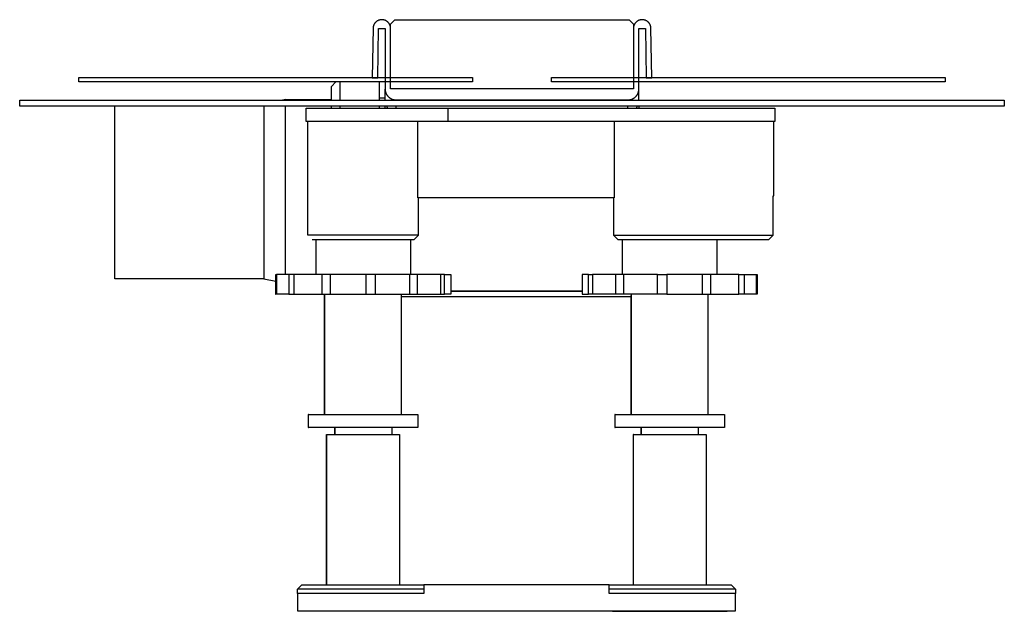
# Model space of a CAD drawing. Units: millimetres. Extents: x -733 to 837, y -289 to 210.
# Drawn here: x -733 to -508, y 75 to 210 of the extents above; entities that cross this region are included whole.
import ezdxf

# ---------------------------------------------------------------- set-up
doc = ezdxf.new("R2010")
doc.units = ezdxf.units.MM
doc.header["$MEASUREMENT"] = 0
doc.layers.add('Default', color=7, linetype='Continuous', true_color=0x000000)

msp = doc.modelspace()

# ---------------------------------------------------------------- linework, layer by layer
at = {"layer": 'Default', "color": 7, "true_color": 0xffffff}
for p, q in [((-652.1, 209.28), (-652.15, 209.23)), ((-652.05, 209.33), (-652.1, 209.28)), ((-652, 209.37), (-652.05, 209.33)), ((-651.95, 209.42), (-652, 209.37)), ((-651.89, 209.46), (-651.95, 209.42)), ((-651.84, 209.5), (-651.89, 209.46)), ((-651.78, 209.54), (-651.84, 209.5)), ((-651.72, 209.58), (-651.78, 209.54)), ((-651.66, 209.62), (-651.72, 209.58)), ((-651.6, 209.65), (-651.66, 209.62)), ((-651.54, 209.68), (-651.6, 209.65)), ((-651.48, 209.71), (-651.54, 209.68)), ((-651.41, 209.74), (-651.48, 209.71)), ((-651.35, 209.76), (-651.41, 209.74)), ((-651.28, 209.78), (-651.35, 209.76)), ((-651.21, 209.8), (-651.28, 209.78)), ((-651.15, 209.82), (-651.21, 209.8)), ((-651.08, 209.84), (-651.15, 209.82)), ((-651.01, 209.85), (-651.08, 209.84)), ((-650.94, 209.86), (-651.01, 209.85)), ((-650.87, 209.87), (-650.94, 209.86)), ((-650.8, 209.87), (-650.87, 209.87)), ((-650.73, 209.88), (-650.8, 209.87)), ((-650.66, 209.88), (-650.73, 209.88)), ((-650.59, 209.88), (-650.66, 209.88)), ((-650.53, 209.87), (-650.59, 209.88)), ((-650.46, 209.87), (-650.53, 209.87)), ((-650.39, 209.86), (-650.46, 209.87)), ((-650.32, 209.85), (-650.39, 209.86)), ((-650.25, 209.83), (-650.32, 209.85)), ((-650.18, 209.82), (-650.25, 209.83)), ((-650.12, 209.8), (-650.18, 209.82)), ((-650.05, 209.78), (-650.12, 209.8)), ((-649.98, 209.75), (-650.05, 209.78)), ((-649.92, 209.73), (-649.98, 209.75)), ((-649.85, 209.7), (-649.92, 209.73)), ((-649.79, 209.67), (-649.85, 209.7)), ((-649.73, 209.64), (-649.79, 209.67)), ((-649.67, 209.61), (-649.73, 209.64)), ((-649.61, 209.57), (-649.67, 209.61)), ((-649.55, 209.53), (-649.61, 209.57)), ((-649.49, 209.49), (-649.55, 209.53)), ((-649.44, 209.45), (-649.49, 209.49)), ((-649.38, 209.41), (-649.44, 209.45)), ((-649.33, 209.36), (-649.38, 209.41)), ((-649.28, 209.31), (-649.33, 209.36)), ((-649.23, 209.26), (-649.28, 209.31)), ((-649.18, 209.21), (-649.23, 209.26)), ((-648.68, 208.88), (-647.68, 209.88)), ((-647.68, 209.88), (-594.17, 209.88)), ((-594.17, 209.88), (-593.17, 208.88)), ((-592.61, 209.26), (-592.66, 209.21)), ((-592.57, 209.31), (-592.61, 209.26)), ((-592.51, 209.36), (-592.57, 209.31)), ((-592.46, 209.41), (-592.51, 209.36)), ((-592.41, 209.45), (-592.46, 209.41)), ((-592.35, 209.49), (-592.41, 209.45)), ((-592.3, 209.53), (-592.35, 209.49)), ((-592.24, 209.57), (-592.3, 209.53)), ((-592.18, 209.61), (-592.24, 209.57)), ((-592.12, 209.64), (-592.18, 209.61)), ((-592.06, 209.67), (-592.12, 209.64)), ((-591.99, 209.7), (-592.06, 209.67)), ((-591.93, 209.73), (-591.99, 209.7)), ((-591.86, 209.75), (-591.93, 209.73)), ((-591.8, 209.78), (-591.86, 209.75)), ((-591.73, 209.8), (-591.8, 209.78)), ((-591.66, 209.82), (-591.73, 209.8)), ((-591.6, 209.83), (-591.66, 209.82)), ((-591.53, 209.85), (-591.6, 209.83)), ((-591.46, 209.86), (-591.53, 209.85)), ((-591.39, 209.87), (-591.46, 209.86)), ((-591.32, 209.87), (-591.39, 209.87)), ((-591.25, 209.88), (-591.32, 209.87)), ((-591.18, 209.88), (-591.25, 209.88)), ((-591.11, 209.88), (-591.18, 209.88)), ((-591.04, 209.87), (-591.11, 209.88)), ((-590.97, 209.87), (-591.04, 209.87)), ((-590.9, 209.86), (-590.97, 209.87)), ((-590.84, 209.85), (-590.9, 209.86)), ((-590.77, 209.84), (-590.84, 209.85)), ((-590.7, 209.82), (-590.77, 209.84)), ((-590.63, 209.8), (-590.7, 209.82)), ((-590.57, 209.78), (-590.63, 209.8)), ((-590.5, 209.76), (-590.57, 209.78)), ((-590.43, 209.74), (-590.5, 209.76)), ((-590.37, 209.71), (-590.43, 209.74)), ((-590.31, 209.68), (-590.37, 209.71)), ((-590.24, 209.65), (-590.31, 209.68)), ((-590.18, 209.62), (-590.24, 209.65)), ((-590.12, 209.58), (-590.18, 209.62)), ((-590.06, 209.54), (-590.12, 209.58)), ((-590.01, 209.5), (-590.06, 209.54)), ((-589.95, 209.46), (-590.01, 209.5)), ((-589.9, 209.42), (-589.95, 209.46)), ((-589.84, 209.37), (-589.9, 209.42)), ((-589.79, 209.33), (-589.84, 209.37)), ((-589.74, 209.28), (-589.79, 209.33)), ((-589.7, 209.23), (-589.74, 209.28)), ((-652.67, 207.9), (-652.85, 196.57)), ((-652.66, 208.1), (-652.67, 208.03)), ((-652.67, 208.03), (-652.67, 207.96)), ((-652.67, 207.96), (-652.67, 207.9)), ((-652.65, 208.17), (-652.66, 208.1)), ((-652.64, 208.24), (-652.65, 208.17)), ((-652.63, 208.31), (-652.64, 208.24)), ((-652.61, 208.38), (-652.63, 208.31)), ((-652.59, 208.44), (-652.61, 208.38)), ((-652.57, 208.51), (-652.59, 208.44)), ((-652.55, 208.58), (-652.57, 208.51)), ((-652.52, 208.64), (-652.55, 208.58)), ((-652.49, 208.71), (-652.52, 208.64)), ((-652.46, 208.77), (-652.49, 208.71)), ((-652.43, 208.83), (-652.46, 208.77)), ((-652.4, 208.89), (-652.43, 208.83)), ((-652.36, 208.95), (-652.4, 208.89)), ((-652.32, 209.01), (-652.36, 208.95)), ((-652.28, 209.06), (-652.32, 209.01)), ((-652.24, 209.12), (-652.28, 209.06)), ((-652.2, 209.17), (-652.24, 209.12)), ((-652.15, 209.23), (-652.2, 209.17)), ((-651.6, 196.56), (-651.42, 207.88)), ((-651.42, 207.88), (-649.92, 207.88)), ((-649.92, 207.88), (-649.92, 194.05)), ((-649.14, 209.16), (-649.18, 209.21)), ((-649.09, 209.11), (-649.14, 209.16)), ((-649.05, 209.05), (-649.09, 209.11)), ((-649.01, 208.99), (-649.05, 209.05)), ((-648.98, 208.94), (-649.01, 208.99)), ((-648.94, 208.88), (-648.98, 208.94)), ((-648.91, 208.81), (-648.94, 208.88)), ((-648.87, 208.75), (-648.91, 208.81)), ((-648.85, 208.69), (-648.87, 208.75)), ((-648.82, 208.63), (-648.85, 208.69)), ((-648.79, 208.56), (-648.82, 208.63)), ((-648.77, 208.49), (-648.79, 208.56)), ((-648.75, 208.43), (-648.77, 208.49)), ((-648.73, 208.36), (-648.75, 208.43)), ((-648.72, 208.29), (-648.73, 208.36)), ((-648.7, 208.22), (-648.72, 208.29)), ((-648.69, 208.16), (-648.7, 208.22)), ((-648.68, 208.09), (-648.69, 208.16)), ((-648.68, 194.03), (-648.68, 208.88)), ((-648.68, 208.02), (-648.68, 208.09)), ((-648.67, 207.95), (-648.68, 208.02)), ((-648.67, 207.88), (-648.67, 207.95)), ((-648.67, 194.06), (-648.67, 207.88)), ((-593.17, 208.88), (-593.17, 194.03)), ((-593.16, 208.09), (-593.17, 208.02)), ((-593.17, 208.02), (-593.17, 207.95)), ((-593.17, 207.95), (-593.17, 207.88)), ((-593.17, 207.88), (-593.17, 194.06)), ((-593.15, 208.16), (-593.16, 208.09)), ((-593.14, 208.22), (-593.15, 208.16)), ((-593.13, 208.29), (-593.14, 208.22)), ((-593.11, 208.36), (-593.13, 208.29)), ((-593.1, 208.43), (-593.11, 208.36)), ((-593.08, 208.49), (-593.1, 208.43)), ((-593.05, 208.56), (-593.08, 208.49)), ((-593.03, 208.63), (-593.05, 208.56)), ((-593, 208.69), (-593.03, 208.63)), ((-592.97, 208.75), (-593, 208.69)), ((-592.94, 208.81), (-592.97, 208.75)), ((-592.91, 208.88), (-592.94, 208.81)), ((-592.87, 208.94), (-592.91, 208.88)), ((-592.83, 208.99), (-592.87, 208.94)), ((-592.79, 209.05), (-592.83, 208.99)), ((-592.75, 209.11), (-592.79, 209.05)), ((-592.71, 209.16), (-592.75, 209.11)), ((-592.66, 209.21), (-592.71, 209.16)), ((-591.92, 194.05), (-591.92, 207.88)), ((-591.92, 207.88), (-590.42, 207.88)), ((-590.42, 207.88), (-590.25, 196.56)), ((-589.65, 209.17), (-589.7, 209.23)), ((-589.61, 209.12), (-589.65, 209.17)), ((-589.56, 209.06), (-589.61, 209.12)), ((-589.52, 209.01), (-589.56, 209.06)), ((-589.48, 208.95), (-589.52, 209.01)), ((-589.45, 208.89), (-589.48, 208.95)), ((-589.41, 208.83), (-589.45, 208.89)), ((-589.38, 208.77), (-589.41, 208.83)), ((-589.35, 208.71), (-589.38, 208.77)), ((-589.32, 208.64), (-589.35, 208.71)), ((-589.3, 208.58), (-589.32, 208.64)), ((-589.28, 208.51), (-589.3, 208.58)), ((-589.26, 208.44), (-589.28, 208.51)), ((-589.24, 208.38), (-589.26, 208.44)), ((-589.22, 208.31), (-589.24, 208.38)), ((-589.21, 208.24), (-589.22, 208.31)), ((-589.19, 208.17), (-589.21, 208.24)), ((-589.19, 208.1), (-589.19, 208.17)), ((-589.18, 208.03), (-589.19, 208.1)), ((-589.17, 207.96), (-589.18, 208.03)), ((-589.17, 207.9), (-589.17, 207.96)), ((-589, 196.57), (-589.17, 207.9)), ((-719.92, 195.64), (-719.92, 196.64)), ((-719.92, 196.64), (-629.92, 196.64)), ((-652.85, 196.57), (-651.6, 196.56)), ((-629.92, 196.64), (-629.92, 195.64)), ((-611.92, 195.64), (-611.92, 196.64)), ((-611.92, 196.64), (-521.92, 196.64)), ((-590.25, 196.56), (-589, 196.57)), ((-521.92, 196.64), (-521.92, 195.64)), ((-629.92, 195.64), (-719.92, 195.64)), ((-662.17, 194.63), (-661.16, 195.64)), ((-662.17, 191.5), (-662.17, 194.63)), ((-660.17, 191.5), (-660.17, 195.64)), ((-651.18, 191.5), (-651.18, 195.64)), ((-649.92, 194.05), (-649.92, 193.97)), ((-649.92, 191.5), (-649.92, 193.98)), ((-649.92, 193.97), (-649.92, 193.9)), ((-649.92, 193.9), (-649.91, 193.82)), ((-649.91, 193.82), (-649.91, 193.75)), ((-649.91, 193.75), (-649.9, 193.68)), ((-649.9, 193.68), (-649.88, 193.6)), ((-649.88, 193.6), (-649.87, 193.53)), ((-649.87, 193.53), (-649.85, 193.44)), ((-593.17, 194.03), (-648.68, 194.03)), ((-593.17, 194.06), (-648.67, 194.06)), ((-521.92, 195.64), (-611.92, 195.64)), ((-592, 193.44), (-591.98, 193.53)), ((-591.98, 193.53), (-591.96, 193.61)), ((-591.96, 193.61), (-591.95, 193.7)), ((-591.95, 193.7), (-591.94, 193.79)), ((-591.94, 193.79), (-591.93, 193.87)), ((-591.93, 193.87), (-591.92, 193.96)), ((-591.92, 193.96), (-591.92, 194.05)), ((-591.92, 191.5), (-591.92, 193.98)), ((-733.42, 190.13), (-733.42, 191.5)), ((-733.42, 191.5), (-508.42, 191.5)), ((-672.67, 191.63), (-673.34, 191.5)), ((-672.67, 191.5), (-672.67, 191.63)), ((-672.67, 191.63), (-662.17, 191.63)), ((-651.18, 192.03), (-649.92, 192.03)), ((-649.85, 193.44), (-649.83, 193.36)), ((-649.83, 193.36), (-649.8, 193.28)), ((-649.8, 193.28), (-649.77, 193.19)), ((-649.77, 193.19), (-649.74, 193.11)), ((-649.74, 193.11), (-649.71, 193.03)), ((-649.71, 193.03), (-649.67, 192.95)), ((-649.67, 192.95), (-649.63, 192.87)), ((-649.63, 192.87), (-649.59, 192.8)), ((-649.59, 192.8), (-649.54, 192.72)), ((-649.54, 192.72), (-649.5, 192.65)), ((-649.5, 192.65), (-649.45, 192.58)), ((-649.45, 192.58), (-649.39, 192.51)), ((-649.39, 192.51), (-649.34, 192.44)), ((-649.34, 192.44), (-649.28, 192.37)), ((-649.28, 192.37), (-649.22, 192.31)), ((-649.22, 192.31), (-649.16, 192.25)), ((-649.16, 192.25), (-649.1, 192.19)), ((-649.1, 192.19), (-649.03, 192.13)), ((-649.03, 192.13), (-648.96, 192.07)), ((-648.96, 192.07), (-648.89, 192.02)), ((-648.89, 192.02), (-648.82, 191.97)), ((-648.82, 191.97), (-648.75, 191.92)), ((-648.75, 191.92), (-648.67, 191.87)), ((-648.67, 191.87), (-648.6, 191.83)), ((-648.6, 191.83), (-648.52, 191.79)), ((-648.52, 191.79), (-648.44, 191.75)), ((-648.44, 191.75), (-648.36, 191.72)), ((-648.36, 191.72), (-648.28, 191.69)), ((-648.28, 191.69), (-648.2, 191.66)), ((-648.2, 191.66), (-648.11, 191.63)), ((-648.11, 191.63), (-648.03, 191.61)), ((-648.03, 191.61), (-647.94, 191.59)), ((-647.94, 191.59), (-647.86, 191.57)), ((-647.86, 191.57), (-647.77, 191.56)), ((-647.77, 191.56), (-647.69, 191.55)), ((-647.69, 191.55), (-647.6, 191.54)), ((-647.6, 191.54), (-647.51, 191.53)), ((-647.51, 191.53), (-647.42, 191.53)), ((-647.42, 191.53), (-594.42, 191.53)), ((-647.42, 191.53), (-647.42, 191.5)), ((-594.42, 191.53), (-594.34, 191.53)), ((-594.42, 191.53), (-594.42, 191.5)), ((-594.34, 191.53), (-594.25, 191.54)), ((-594.25, 191.54), (-594.16, 191.55)), ((-594.16, 191.55), (-594.07, 191.56)), ((-594.07, 191.56), (-593.99, 191.57)), ((-593.99, 191.57), (-593.9, 191.59)), ((-593.9, 191.59), (-593.82, 191.61)), ((-593.82, 191.61), (-593.73, 191.63)), ((-593.73, 191.63), (-593.65, 191.66)), ((-593.65, 191.66), (-593.57, 191.69)), ((-593.57, 191.69), (-593.48, 191.72)), ((-593.48, 191.72), (-593.4, 191.75)), ((-593.4, 191.75), (-593.33, 191.79)), ((-593.33, 191.79), (-593.25, 191.83)), ((-593.25, 191.83), (-593.17, 191.87)), ((-593.17, 191.87), (-593.1, 191.92)), ((-593.1, 191.92), (-593.02, 191.97)), ((-593.02, 191.97), (-592.95, 192.02)), ((-592.95, 192.02), (-592.88, 192.07)), ((-592.88, 192.07), (-592.81, 192.13)), ((-592.81, 192.13), (-592.75, 192.18)), ((-592.75, 192.18), (-592.68, 192.24)), ((-592.68, 192.24), (-592.62, 192.31)), ((-592.62, 192.31), (-592.56, 192.37)), ((-592.56, 192.37), (-592.51, 192.44)), ((-592.51, 192.44), (-592.45, 192.51)), ((-592.45, 192.51), (-592.4, 192.58)), ((-592.4, 192.58), (-592.35, 192.65)), ((-592.35, 192.65), (-592.3, 192.72)), ((-592.3, 192.72), (-592.26, 192.8)), ((-592.26, 192.8), (-592.21, 192.87)), ((-592.21, 192.87), (-592.17, 192.95)), ((-592.17, 192.95), (-592.14, 193.03)), ((-592.14, 193.03), (-592.1, 193.11)), ((-592.1, 193.11), (-592.07, 193.19)), ((-592.07, 193.19), (-592.04, 193.28)), ((-592.04, 193.28), (-592.02, 193.36)), ((-592.02, 193.36), (-592, 193.44)), ((-508.42, 191.5), (-508.42, 190.13)), ((-508.42, 190.13), (-733.42, 190.13)), ((-711.67, 150.63), (-711.67, 190.13)), ((-677.67, 190.13), (-677.67, 150.63)), ((-672.67, 151.63), (-672.67, 190.13)), ((-667.97, 186.63), (-667.97, 189.63)), ((-667.97, 189.63), (-635.49, 189.63)), ((-662.17, 189.63), (-662.17, 190.13)), ((-660.17, 189.63), (-660.17, 190.13)), ((-651.18, 189.63), (-651.18, 190.13)), ((-649.92, 189.63), (-649.92, 190.13)), ((-649.62, 190.13), (-649.59, 190.06)), ((-649.59, 190.06), (-649.55, 190)), ((-649.55, 190), (-649.51, 189.93)), ((-649.51, 189.93), (-649.46, 189.87)), ((-649.46, 189.87), (-649.42, 189.81)), ((-649.42, 189.81), (-649.37, 189.75)), ((-649.37, 189.75), (-649.32, 189.69)), ((-649.32, 189.69), (-649.27, 189.63)), ((-647.42, 189.63), (-647.42, 190.13)), ((-635.49, 189.63), (-560.88, 189.63)), ((-635.49, 186.63), (-635.49, 189.63)), ((-594.42, 189.63), (-594.42, 190.13)), ((-592.58, 189.63), (-592.53, 189.69)), ((-592.53, 189.69), (-592.48, 189.75)), ((-592.48, 189.75), (-592.43, 189.81)), ((-592.43, 189.81), (-592.38, 189.87)), ((-592.38, 189.87), (-592.34, 189.93)), ((-592.34, 189.93), (-592.3, 190)), ((-592.3, 190), (-592.26, 190.06)), ((-592.26, 190.06), (-592.22, 190.13)), ((-591.92, 190.13), (-591.92, 189.63)), ((-560.88, 189.63), (-560.88, 186.63)), ((-635.49, 186.63), (-667.97, 186.63)), ((-667.56, 160.64), (-667.56, 186.63)), ((-642.41, 169.13), (-642.41, 186.63)), ((-560.88, 186.63), (-635.49, 186.63)), ((-597.61, 186.63), (-597.61, 169.13)), ((-561.12, 169.63), (-561.12, 186.63)), ((-597.61, 169.13), (-642.41, 169.13)), ((-642.29, 160.64), (-642.29, 169.13)), ((-597.74, 169.13), (-597.74, 160.63)), ((-561.24, 160.63), (-561.24, 169.63)), ((-561.24, 169.63), (-561.12, 169.63)), ((-642.29, 160.64), (-667.56, 160.64)), ((-643.29, 159.64), (-642.29, 160.64)), ((-597.74, 160.63), (-596.74, 159.63)), ((-597.74, 160.63), (-561.24, 160.63)), ((-562.25, 159.63), (-561.24, 160.63)), ((-666.56, 159.64), (-643.29, 159.64)), ((-665.7, 151.63), (-665.7, 159.64)), ((-644.11, 159.64), (-644.11, 151.63)), ((-596.74, 159.63), (-562.25, 159.63)), ((-595.68, 151.63), (-595.68, 159.63)), ((-574.1, 159.63), (-574.1, 151.63)), ((-674.91, 147.13), (-674.91, 151.63)), ((-674.91, 151.63), (-674.73, 151.63)), ((-674.73, 151.63), (-674.73, 147.13)), ((-671.9, 151.63), (-674.73, 151.63)), ((-670.67, 151.63), (-671.9, 151.63)), ((-671.9, 151.63), (-671.9, 147.13)), ((-664.33, 151.63), (-670.67, 151.63)), ((-670.67, 147.13), (-670.67, 151.63)), ((-662.4, 151.63), (-664.33, 151.63)), ((-664.33, 147.13), (-664.33, 151.63)), ((-654.24, 151.63), (-662.4, 151.63)), ((-662.4, 147.13), (-662.4, 151.63)), ((-652.12, 151.63), (-654.24, 151.63)), ((-654.24, 147.13), (-654.24, 151.63)), ((-652.12, 147.13), (-652.12, 151.63)), ((-642.59, 151.63), (-652.12, 151.63)), ((-644.34, 151.63), (-644.34, 147.13)), ((-636.37, 151.63), (-642.59, 151.63)), ((-642.59, 151.63), (-642.59, 147.13)), ((-637.27, 151.63), (-637.27, 147.13)), ((-636.37, 151.63), (-634.93, 151.63)), ((-636.37, 147.13), (-636.37, 151.63)), ((-634.93, 151.63), (-634.93, 147.13)), ((-603.42, 151.63), (-604.86, 151.63)), ((-604.86, 151.63), (-604.86, 147.13)), ((-603.42, 147.13), (-603.42, 151.63)), ((-603.42, 151.63), (-602.52, 151.63)), ((-587.67, 151.63), (-602.52, 151.63)), ((-602.52, 151.63), (-602.52, 147.13)), ((-597.2, 147.13), (-597.2, 151.63)), ((-595.45, 151.63), (-595.45, 147.13)), ((-587.67, 151.63), (-585.55, 151.63)), ((-587.67, 147.13), (-587.67, 151.63)), ((-577.39, 151.63), (-585.55, 151.63)), ((-585.55, 151.63), (-585.55, 147.13)), ((-575.46, 151.63), (-577.39, 151.63)), ((-577.39, 147.13), (-577.39, 151.63)), ((-575.46, 147.13), (-575.46, 151.63)), ((-569.12, 151.63), (-575.46, 151.63)), ((-569.12, 151.63), (-567.9, 151.63)), ((-569.12, 147.13), (-569.12, 151.63)), ((-567.9, 151.63), (-567.9, 147.13)), ((-567.9, 151.63), (-565.06, 151.63)), ((-565.06, 151.63), (-564.88, 151.63)), ((-565.06, 147.13), (-565.06, 151.63)), ((-564.88, 151.63), (-564.88, 147.13)), ((-677.67, 150.63), (-711.67, 150.63)), ((-677.67, 150.63), (-674.91, 150.08)), ((-674.99, 150.09), (-674.99, 147.13)), ((-674.99, 147.13), (-674.91, 147.13)), ((-671.9, 147.13), (-674.91, 147.13)), ((-671.9, 147.13), (-670.67, 147.13)), ((-670.67, 147.13), (-664.33, 147.13)), ((-664.33, 147.13), (-662.4, 147.13)), ((-663.75, 119.63), (-663.75, 147.13)), ((-663.67, 119.63), (-663.67, 147.13)), ((-662.4, 147.13), (-654.24, 147.13)), ((-654.24, 147.13), (-652.12, 147.13)), ((-652.12, 147.13), (-636.37, 147.13)), ((-646.17, 119.63), (-646.17, 147.13)), ((-646.17, 146.55), (-594.42, 146.55)), ((-634.93, 147.13), (-636.37, 147.13)), ((-634.93, 147.88), (-604.86, 147.88)), ((-634.93, 147.8), (-604.86, 147.8)), ((-604.94, 147.88), (-604.94, 147.8)), ((-604.86, 147.13), (-603.42, 147.13)), ((-595.45, 147.13), (-603.42, 147.13)), ((-587.67, 147.13), (-595.45, 147.13)), ((-594.42, 146.55), (-594.34, 146.56)), ((-594.34, 146.56), (-594.26, 146.56)), ((-594.26, 146.56), (-594.18, 146.57)), ((-594.18, 146.57), (-594.1, 146.58)), ((-594.1, 146.58), (-594.02, 146.59)), ((-594.02, 146.59), (-593.94, 146.6)), ((-593.94, 146.6), (-593.86, 146.62)), ((-593.86, 146.62), (-593.78, 146.64)), ((-593.78, 146.64), (-593.7, 146.66)), ((-593.7, 146.66), (-593.62, 146.69)), ((-593.7, 119.63), (-593.7, 146.66)), ((-593.62, 119.63), (-593.62, 147.13)), ((-585.55, 147.13), (-587.67, 147.13)), ((-585.55, 147.13), (-577.39, 147.13)), ((-577.39, 147.13), (-575.46, 147.13)), ((-576.12, 119.63), (-576.12, 147.13)), ((-575.46, 147.13), (-569.12, 147.13)), ((-567.9, 147.13), (-569.12, 147.13)), ((-564.88, 147.13), (-567.9, 147.13)), ((-667.42, 119.63), (-667.5, 119.63)), ((-667.5, 119.63), (-667.5, 116.63)), ((-667.42, 119.63), (-642.42, 119.63)), ((-667.42, 116.63), (-667.42, 119.63)), ((-642.42, 119.63), (-642.42, 116.63)), ((-597.37, 119.63), (-597.45, 119.63)), ((-597.45, 119.63), (-597.45, 116.63)), ((-597.37, 116.63), (-597.37, 119.63)), ((-597.37, 119.63), (-572.37, 119.63)), ((-572.37, 119.63), (-572.37, 116.63)), ((-667.5, 116.63), (-667.42, 116.63)), ((-642.42, 116.63), (-667.42, 116.63)), ((-663.3, 80.63), (-663.3, 115.01)), ((-663.3, 115.01), (-663.3, 115.01)), ((-663.3, 115.01), (-663.3, 115.01)), ((-663.3, 115.01), (-663.3, 115.01)), ((-663.3, 115.01), (-663.3, 115.01)), ((-663.3, 115.01), (-663.3, 115.01)), ((-663.3, 115.01), (-663.3, 115.01)), ((-663.3, 115.01), (-663.28, 115.01)), ((-663.28, 115.01), (-663.22, 115.01)), ((-663.22, 115.01), (-654.95, 115.01)), ((-663.22, 80.63), (-663.22, 115.01)), ((-661.5, 116.63), (-661.5, 115.01)), ((-661.42, 116.63), (-661.42, 115.01)), ((-654.95, 115.01), (-646.62, 115.01)), ((-648.42, 116.63), (-648.42, 115.01)), ((-646.62, 115.01), (-646.62, 80.63)), ((-597.45, 116.63), (-597.37, 116.63)), ((-572.37, 116.63), (-597.37, 116.63)), ((-593.17, 115.01), (-593.25, 115.01)), ((-593.25, 115.01), (-593.25, 80.63)), ((-593.17, 80.63), (-593.17, 115.01)), ((-593.17, 115.01), (-584.85, 115.01)), ((-591.45, 116.63), (-591.45, 115.01)), ((-591.37, 116.63), (-591.37, 115.01)), ((-584.85, 115.01), (-576.57, 115.01)), ((-578.37, 116.63), (-578.37, 115.01)), ((-576.57, 115.01), (-576.57, 80.63)), ((-669.92, 79.63), (-668.92, 80.63)), ((-669.92, 78.63), (-669.92, 79.63)), ((-666.21, 79.63), (-669.92, 79.63)), ((-668.92, 80.63), (-641.04, 80.63)), ((-641.04, 79.63), (-666.21, 79.63)), ((-598.75, 80.63), (-641.04, 80.63)), ((-641.04, 80.63), (-641.04, 78.63)), ((-598.75, 78.63), (-598.75, 80.63)), ((-598.75, 80.63), (-570.86, 80.63)), ((-573.58, 79.63), (-598.75, 79.63)), ((-569.87, 79.63), (-573.58, 79.63)), ((-570.87, 80.63), (-569.87, 79.63)), ((-570.86, 80.63), (-569.86, 79.63)), ((-569.86, 79.63), (-569.87, 79.63)), ((-569.87, 79.63), (-569.87, 78.63)), ((-569.86, 79.63), (-569.86, 78.63)), ((-641.04, 78.63), (-669.92, 78.63)), ((-669.9, 74.63), (-669.9, 78.63)), ((-573.58, 78.63), (-598.75, 78.63)), ((-569.87, 78.63), (-573.58, 78.63)), ((-569.9, 78.63), (-569.9, 74.63)), ((-569.89, 78.63), (-569.89, 74.63)), ((-569.86, 78.63), (-569.87, 78.63)), ((-569.9, 74.63), (-669.9, 74.63)), ((-668.01, 74.59), (-668.01, 74.63)), ((-641.84, 74.59), (-668.01, 74.59)), ((-641.84, 74.63), (-641.84, 74.59)), ((-641.83, 74.59), (-641.84, 74.59)), ((-641.83, 74.63), (-641.83, 74.59)), ((-597.96, 74.63), (-597.96, 74.59)), ((-597.96, 74.59), (-571.78, 74.59)), ((-571.78, 74.63), (-571.78, 74.59)), ((-571.78, 74.59), (-571.77, 74.59)), ((-571.77, 74.59), (-571.77, 74.63)), ((-569.89, 74.63), (-569.9, 74.63))]:
    msp.add_line(p, q, dxfattribs=at)

doc.saveas('drawing.dxf')
